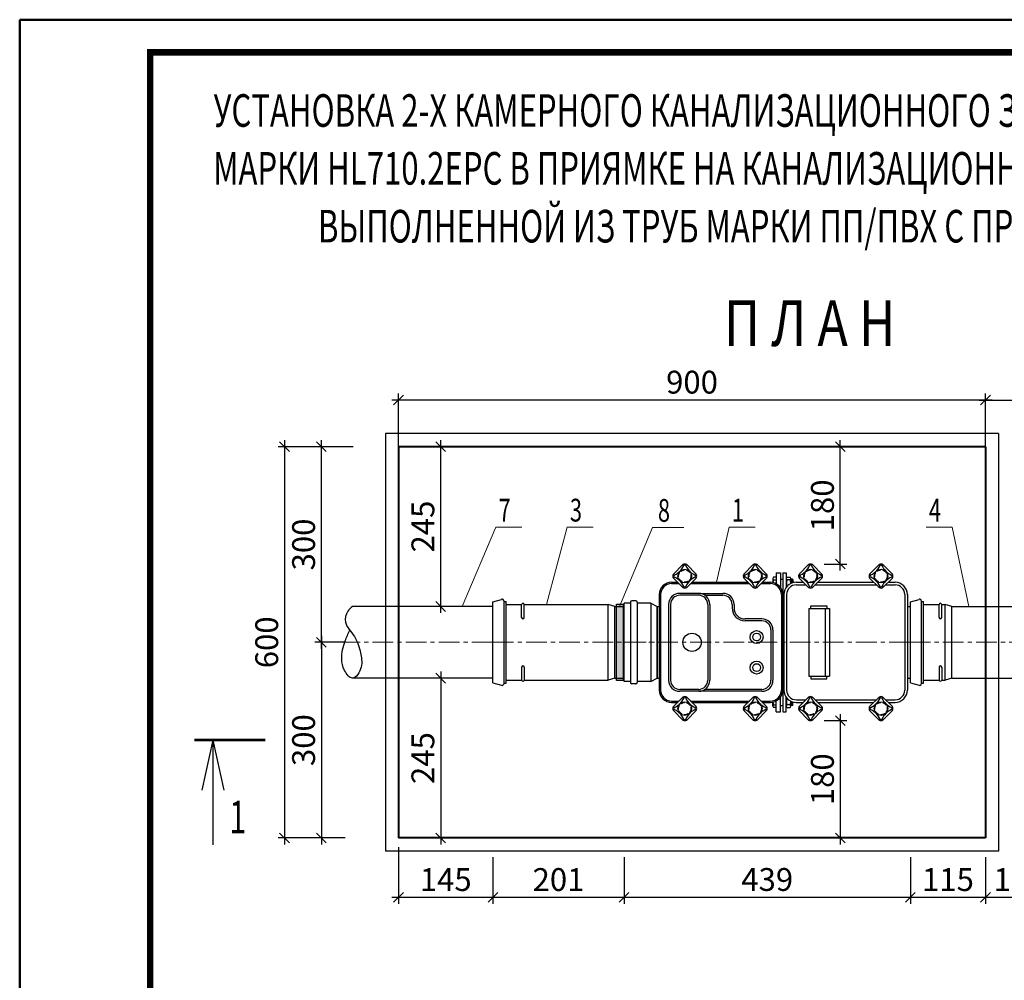
# Model space of a CAD drawing. Units: millimetres. Extents: x 116612 to 457573, y 100094 to 237346.
# Drawn here: x 250178 to 265274, y 208882 to 223612 of the extents above; entities that cross this region are included whole.
import ezdxf

# ---------------------------------------------------------------- set-up
doc = ezdxf.new("R2010")
doc.units = ezdxf.units.MM
doc.linetypes.add('CENTER', pattern=[50.8, 31.75, -6.35, 6.35, -6.35])
doc.linetypes.add('DASHED', pattern=[19.05, 12.7, -6.35])
for name, color, linetype, lineweight in [('Канализация', 7, 'Continuous', 25), ('Осевая', 15, 'CENTER', 13), ('РАЗМЕР', 242, 'Continuous', 18), ('Рамка', 7, 'Continuous', 50), ('текст', 7, 'Continuous', 35)]:
    doc.layers.add(name, color=color, linetype=linetype, lineweight=lineweight)
doc.styles.add('стиль3', font='TIMES.TTF', dxfattribs={"height": 350})
doc.styles.add('стиль5', font='TIMES.TTF', dxfattribs={"height": 500})
doc.styles.add('стиль7', font='TIMES.TTF', dxfattribs={"height": 700})
doc.dimstyles.new('Водомерный', dxfattribs={"dimtxt": 350, "dimasz": 150, "dimexe": 100, "dimexo": 0, "dimgap": 50, "dimtad": 1, "dimdec": 0, "dimlfac": 0.1, "dimzin": 9, "dimtxsty": 'стиль3', "dimblk": 'OBLIQUE', "dimcen": 2.5, "dimdle": 100, "dimadec": 0, "dimazin": 0, "dimtfac": 1, "dimtdec": 0, "dimtmove": 0, "dimatfit": 3, "dimldrblk": 'OBLIQUE', "dimfxl": 0, "dimarcsym": 0})

# ---------------------------------------------------------------- blocks, each defined once
blk = doc.blocks.new('_Oblique')
at = {"color": 0, "linetype": 'ByBlock', "lineweight": -2}
blk.add_line((-0.5, -0.5), (0.5, 0.5), dxfattribs=at)
blk = doc.blocks.new('*D233')
at = {"layer": 'Defpoints', "color": 0}
for p in [(255986, 217780), (255986, 217065), (264986, 217065)]:
    blk.add_point(p, dxfattribs=at)
at = {"layer": 'РАЗМЕР', "color": 0, "lineweight": -2}
for p, q in [((255986, 217065), (255986, 217880)), ((264986, 217065), (264986, 217880)), ((265086, 217780), (255886, 217780))]:
    blk.add_line(p, q, dxfattribs=at)
at = {"layer": 'РАЗМЕР', "color": 0, "lineweight": -2, "xscale": 150, "yscale": 150, "zscale": 150, "rotation": 180}
blk.add_blockref('_Oblique', (255986, 217780), dxfattribs=at)
at = {"layer": 'РАЗМЕР', "color": 0, "lineweight": -2, "xscale": 150, "yscale": 150, "zscale": 150}
blk.add_blockref('_Oblique', (264986, 217780), dxfattribs=at)
at = {"layer": 'РАЗМЕР', "color": 0, "insert": (260486, 218009), "char_height": 350, "attachment_point": 5, "style": 'стиль3'}
blk.add_mtext('900', dxfattribs=at)
blk = doc.blocks.new('*D234')
at = {"layer": 'Defpoints', "color": 0}
for p in [(255293, 217065), (254239, 211065), (255167, 211065)]:
    blk.add_point(p, dxfattribs=at)
at = {"layer": 'РАЗМЕР', "color": 0, "lineweight": -2}
for p, q in [((254239, 217165), (254239, 210965)), ((255293, 217065), (254139, 217065)), ((255167, 211065), (254139, 211065))]:
    blk.add_line(p, q, dxfattribs=at)
at = {"layer": 'РАЗМЕР', "color": 0, "lineweight": -2, "xscale": 150, "yscale": 150, "zscale": 150}
for p, rotation in [((254239, 217065), 90), ((254239, 211065), 270)]:
    blk.add_blockref('_Oblique', p, dxfattribs=dict(at, rotation=rotation))
at = {"layer": 'РАЗМЕР', "color": 0, "insert": (254011, 214065), "char_height": 350, "attachment_point": 5, "rotation": 90, "style": 'стиль3'}
blk.add_mtext('600', dxfattribs=at)
blk = doc.blocks.new('*D204')
at = {"layer": 'Defpoints', "color": 0}
for p in [(269986, 217780), (269986, 217724), (264986, 217065)]:
    blk.add_point(p, dxfattribs=at)
at = {"layer": 'РАЗМЕР', "color": 0, "lineweight": -2}
for p, q in [((264986, 217065), (264986, 217880)), ((269986, 217724), (269986, 217880)), ((264886, 217780), (270086, 217780))]:
    blk.add_line(p, q, dxfattribs=at)
at = {"layer": 'РАЗМЕР', "color": 0, "lineweight": -2, "xscale": 150, "yscale": 150, "zscale": 150, "rotation": 180}
blk.add_blockref('_Oblique', (264986, 217780), dxfattribs=at)
at = {"layer": 'РАЗМЕР', "color": 0, "lineweight": -2, "xscale": 150, "yscale": 150, "zscale": 150}
blk.add_blockref('_Oblique', (269986, 217780), dxfattribs=at)
at = {"layer": 'РАЗМЕР', "color": 0, "insert": (267486, 218008), "char_height": 350, "attachment_point": 5, "style": 'стиль3'}
blk.add_mtext('500', dxfattribs=at)
blk = doc.blocks.new('*D205')
at = {"layer": 'Defpoints', "color": 0}
for p in [(254804, 217065), (255134, 217065), (255167, 214065)]:
    blk.add_point(p, dxfattribs=at)
at = {"layer": 'РАЗМЕР', "color": 0, "lineweight": -2}
for p, q in [((254804, 213965), (254804, 217165)), ((255134, 217065), (254704, 217065)), ((255167, 214065), (254704, 214065))]:
    blk.add_line(p, q, dxfattribs=at)
at = {"layer": 'РАЗМЕР', "color": 0, "lineweight": -2, "xscale": 150, "yscale": 150, "zscale": 150}
for p, rotation in [((254804, 217065), 90), ((254804, 214065), 270)]:
    blk.add_blockref('_Oblique', p, dxfattribs=dict(at, rotation=rotation))
at = {"layer": 'РАЗМЕР', "color": 0, "insert": (254576, 215565), "char_height": 350, "attachment_point": 5, "rotation": 90, "style": 'стиль3'}
blk.add_mtext('300', dxfattribs=at)
blk = doc.blocks.new('*D206')
at = {"layer": 'Defpoints', "color": 0}
for p in [(255167, 214065), (254804, 211065), (255167, 211065)]:
    blk.add_point(p, dxfattribs=at)
at = {"layer": 'РАЗМЕР', "color": 0, "lineweight": -2}
for p, q in [((255167, 214065), (254704, 214065)), ((254804, 214165), (254804, 210965)), ((255167, 211065), (254704, 211065))]:
    blk.add_line(p, q, dxfattribs=at)
at = {"layer": 'РАЗМЕР', "color": 0, "lineweight": -2, "xscale": 150, "yscale": 150, "zscale": 150}
for p, rotation in [((254804, 214065), 90), ((254804, 211065), 270)]:
    blk.add_blockref('_Oblique', p, dxfattribs=dict(at, rotation=rotation))
at = {"layer": 'РАЗМЕР', "color": 0, "insert": (254576, 212565), "char_height": 350, "attachment_point": 5, "rotation": 90, "style": 'стиль3'}
blk.add_mtext('300', dxfattribs=at)
blk = doc.blocks.new('*D208')
at = {"layer": 'Defpoints', "color": 0}
for p in [(264986, 210773), (266031, 210726), (264986, 210154)]:
    blk.add_point(p, dxfattribs=at)
at = {"layer": 'РАЗМЕР', "color": 0, "lineweight": -2}
for p, q in [((264986, 210773), (264986, 210054)), ((266031, 210726), (266031, 210054)), ((266131, 210154), (264886, 210154))]:
    blk.add_line(p, q, dxfattribs=at)
at = {"layer": 'РАЗМЕР', "color": 0, "lineweight": -2, "xscale": 150, "yscale": 150, "zscale": 150, "rotation": 180}
blk.add_blockref('_Oblique', (264986, 210154), dxfattribs=at)
at = {"layer": 'РАЗМЕР', "color": 0, "lineweight": -2, "xscale": 150, "yscale": 150, "zscale": 150}
blk.add_blockref('_Oblique', (266031, 210154), dxfattribs=at)
at = {"layer": 'РАЗМЕР', "color": 0, "insert": (265508, 210382), "char_height": 350, "attachment_point": 5, "style": 'стиль3'}
blk.add_mtext('105', dxfattribs=at)
blk = doc.blocks.new('*D209')
at = {"layer": 'Defpoints', "color": 0}
for p in [(256721, 213515), (256633, 211065), (256721, 211065)]:
    blk.add_point(p, dxfattribs=at)
at = {"layer": 'РАЗМЕР', "color": 0, "lineweight": -2}
for p, q in [((256633, 213615), (256633, 210965)), ((256721, 213515), (256533, 213515)), ((256721, 211065), (256533, 211065))]:
    blk.add_line(p, q, dxfattribs=at)
at = {"layer": 'РАЗМЕР', "color": 0, "lineweight": -2, "xscale": 150, "yscale": 150, "zscale": 150}
for p, rotation in [((256633, 213515), 90), ((256633, 211065), 270)]:
    blk.add_blockref('_Oblique', p, dxfattribs=dict(at, rotation=rotation))
at = {"layer": 'РАЗМЕР', "color": 0, "insert": (256405, 212290), "char_height": 350, "attachment_point": 5, "rotation": 90, "style": 'стиль3'}
blk.add_mtext('245', dxfattribs=at)
blk = doc.blocks.new('*D210')
at = {"layer": 'Defpoints', "color": 0}
for p in [(256633, 217065), (256839, 217065), (256839, 214615)]:
    blk.add_point(p, dxfattribs=at)
at = {"layer": 'РАЗМЕР', "color": 0, "lineweight": -2}
for p, q in [((256633, 214515), (256633, 217165)), ((256839, 217065), (256533, 217065)), ((256839, 214615), (256533, 214615))]:
    blk.add_line(p, q, dxfattribs=at)
at = {"layer": 'РАЗМЕР', "color": 0, "lineweight": -2, "xscale": 150, "yscale": 150, "zscale": 150}
for p, rotation in [((256633, 217065), 90), ((256633, 214615), 270)]:
    blk.add_blockref('_Oblique', p, dxfattribs=dict(at, rotation=rotation))
at = {"layer": 'РАЗМЕР', "color": 0, "insert": (256405, 215840), "char_height": 350, "attachment_point": 5, "rotation": 90, "style": 'стиль3'}
blk.add_mtext('245', dxfattribs=at)
blk = doc.blocks.new('*D211')
at = {"layer": 'Defpoints', "color": 0}
for p in [(262514, 212865), (262514, 211065), (262759, 211065)]:
    blk.add_point(p, dxfattribs=at)
at = {"layer": 'РАЗМЕР', "color": 0, "lineweight": -2}
for p, q in [((262514, 212865), (262859, 212865)), ((262759, 212965), (262759, 210965)), ((262514, 211065), (262859, 211065))]:
    blk.add_line(p, q, dxfattribs=at)
at = {"layer": 'РАЗМЕР', "color": 0, "lineweight": -2, "xscale": 150, "yscale": 150, "zscale": 150}
for p, rotation in [((262759, 212865), 90), ((262759, 211065), 270)]:
    blk.add_blockref('_Oblique', p, dxfattribs=dict(at, rotation=rotation))
at = {"layer": 'РАЗМЕР', "color": 0, "insert": (262531, 211965), "char_height": 350, "attachment_point": 5, "rotation": 90, "style": 'стиль3'}
blk.add_mtext('180', dxfattribs=at)
blk = doc.blocks.new('*D212')
at = {"layer": 'Defpoints', "color": 0}
for p in [(262514, 217065), (262759, 217065), (262514, 215265)]:
    blk.add_point(p, dxfattribs=at)
at = {"layer": 'РАЗМЕР', "color": 0, "lineweight": -2}
for p, q in [((262759, 215165), (262759, 217165)), ((262514, 217065), (262859, 217065)), ((262514, 215265), (262859, 215265))]:
    blk.add_line(p, q, dxfattribs=at)
at = {"layer": 'РАЗМЕР', "color": 0, "lineweight": -2, "xscale": 150, "yscale": 150, "zscale": 150}
for p, rotation in [((262759, 217065), 90), ((262759, 215265), 270)]:
    blk.add_blockref('_Oblique', p, dxfattribs=dict(at, rotation=rotation))
at = {"layer": 'РАЗМЕР', "color": 0, "insert": (262531, 216165), "char_height": 350, "attachment_point": 5, "rotation": 90, "style": 'стиль3'}
blk.add_mtext('180', dxfattribs=at)
blk = doc.blocks.new('*D215')
at = {"layer": 'Defpoints', "color": 0, "ltscale": 100}
for p in [(263834, 210773), (264986, 210773), (263834, 210154)]:
    blk.add_point(p, dxfattribs=at)
at = {"layer": 'РАЗМЕР', "color": 0, "lineweight": -2, "ltscale": 100}
for p, q in [((263834, 210773), (263834, 210054)), ((264986, 210773), (264986, 210054)), ((265086, 210154), (263734, 210154))]:
    blk.add_line(p, q, dxfattribs=at)
at = {"layer": 'РАЗМЕР', "color": 0, "lineweight": -2, "ltscale": 100, "xscale": 150, "yscale": 150, "zscale": 150, "rotation": 180}
blk.add_blockref('_Oblique', (263834, 210154), dxfattribs=at)
at = {"layer": 'РАЗМЕР', "color": 0, "lineweight": -2, "ltscale": 100, "xscale": 150, "yscale": 150, "zscale": 150}
blk.add_blockref('_Oblique', (264986, 210154), dxfattribs=at)
at = {"layer": 'РАЗМЕР', "color": 0, "ltscale": 100, "insert": (264410, 210382), "char_height": 350, "attachment_point": 5, "style": 'стиль3'}
blk.add_mtext('115', dxfattribs=at)
blk = doc.blocks.new('*D216')
at = {"layer": 'Defpoints', "color": 0, "ltscale": 100}
for p in [(259444, 210773), (263834, 210773), (259444, 210154)]:
    blk.add_point(p, dxfattribs=at)
at = {"layer": 'РАЗМЕР', "color": 0, "lineweight": -2, "ltscale": 100}
for p, q in [((259444, 210773), (259444, 210054)), ((263834, 210773), (263834, 210054)), ((263934, 210154), (259344, 210154))]:
    blk.add_line(p, q, dxfattribs=at)
at = {"layer": 'РАЗМЕР', "color": 0, "lineweight": -2, "ltscale": 100, "xscale": 150, "yscale": 150, "zscale": 150, "rotation": 180}
blk.add_blockref('_Oblique', (259444, 210154), dxfattribs=at)
at = {"layer": 'РАЗМЕР', "color": 0, "lineweight": -2, "ltscale": 100, "xscale": 150, "yscale": 150, "zscale": 150}
blk.add_blockref('_Oblique', (263834, 210154), dxfattribs=at)
at = {"layer": 'РАЗМЕР', "color": 0, "ltscale": 100, "insert": (261639, 210383), "char_height": 350, "attachment_point": 5, "style": 'стиль3'}
blk.add_mtext('439', dxfattribs=at)
blk = doc.blocks.new('*D217')
at = {"layer": 'Defpoints', "color": 0, "ltscale": 100}
for p in [(257434, 210773), (259444, 210773), (257434, 210154)]:
    blk.add_point(p, dxfattribs=at)
at = {"layer": 'РАЗМЕР', "color": 0, "lineweight": -2, "ltscale": 100}
for p, q in [((257434, 210773), (257434, 210054)), ((259444, 210773), (259444, 210054)), ((259544, 210154), (257334, 210154))]:
    blk.add_line(p, q, dxfattribs=at)
at = {"layer": 'РАЗМЕР', "color": 0, "lineweight": -2, "ltscale": 100, "xscale": 150, "yscale": 150, "zscale": 150, "rotation": 180}
blk.add_blockref('_Oblique', (257434, 210154), dxfattribs=at)
at = {"layer": 'РАЗМЕР', "color": 0, "lineweight": -2, "ltscale": 100, "xscale": 150, "yscale": 150, "zscale": 150}
blk.add_blockref('_Oblique', (259444, 210154), dxfattribs=at)
at = {"layer": 'РАЗМЕР', "color": 0, "ltscale": 100, "insert": (258439, 210382), "char_height": 350, "attachment_point": 5, "style": 'стиль3'}
blk.add_mtext('201', dxfattribs=at)
blk = doc.blocks.new('*D218')
at = {"layer": 'Defpoints', "color": 0, "ltscale": 100}
for p in [(255986, 210923), (257434, 210773), (255986, 210154)]:
    blk.add_point(p, dxfattribs=at)
at = {"layer": 'РАЗМЕР', "color": 0, "lineweight": -2, "ltscale": 100}
for p, q in [((255986, 210923), (255986, 210054)), ((257434, 210773), (257434, 210054)), ((257534, 210154), (255886, 210154))]:
    blk.add_line(p, q, dxfattribs=at)
at = {"layer": 'РАЗМЕР', "color": 0, "lineweight": -2, "ltscale": 100, "xscale": 150, "yscale": 150, "zscale": 150, "rotation": 180}
blk.add_blockref('_Oblique', (255986, 210154), dxfattribs=at)
at = {"layer": 'РАЗМЕР', "color": 0, "lineweight": -2, "ltscale": 100, "xscale": 150, "yscale": 150, "zscale": 150}
blk.add_blockref('_Oblique', (257434, 210154), dxfattribs=at)
at = {"layer": 'РАЗМЕР', "color": 0, "ltscale": 100, "insert": (256710, 210382), "char_height": 350, "attachment_point": 5, "style": 'стиль3'}
blk.add_mtext('145', dxfattribs=at)

msp = doc.modelspace()

# ---------------------------------------------------------------- hatches: boundary and pattern name
at = {"layer": 'РАЗМЕР', "ltscale": 100}
h = msp.add_hatch(color=256, dxfattribs=at)
h.paths.add_polyline_path([(259429.5, 214648.9), (259329.5, 214648.9), (259329.5, 214614.8), (259429.5, 214614.8)])
h.paths.add_polyline_path([(259429.5, 214614.8), (259329.5, 214614.8), (259329.5, 214064.8), (259429.5, 214064.8)])
h.paths.add_polyline_path([(259429.5, 214064.8), (259329.5, 214064.8), (259329.5, 213514.8), (259429.5, 213514.8)])
h.paths.add_polyline_path([(259429.5, 213514.8), (259329.5, 213514.8), (259329.5, 213480.7), (259429.5, 213480.7)])

# ---------------------------------------------------------------- linework, layer by layer
at = {"layer": 'Канализация', "ltscale": 100}
for p, q in [((265185.6, 217264.8), (255785.6, 217264.8)), ((255785.6, 217264.8), (255785.6, 210864.8)), ((265185.6, 217264.8), (265185.6, 210864.8)), ((260345.3, 215256.2), (260200.1, 215111)), ((260405.1, 215256.2), (260550.3, 215111)), ((261425.3, 215256.2), (261280.1, 215111)), ((261485.1, 215256.2), (261630.3, 215111)), ((261775.9, 215132.8), (261775.9, 214964.4)), ((261775.9, 215132.8), (261840.9, 215132.8)), ((261840.9, 215132.8), (261840.9, 214908.4)), ((261880.9, 215132.8), (261880.9, 212996.8)), ((261880.9, 215132.8), (261932, 215132.8)), ((261932, 215132.8), (261932, 214919.3)), ((262273.5, 215256.2), (262128.4, 215111)), ((262333.4, 215256.2), (262478.5, 215111)), ((263353.5, 215256.2), (263208.4, 215111)), ((263413.4, 215256.2), (263558.5, 215111)), ((260172.6, 214986.1), (260265.2, 214986.1)), ((260172.6, 214966.1), (260285.2, 214966.1)), ((260345.3, 214906), (260200.1, 215051.2)), ((260405.1, 214906), (260550.3, 215051.2)), ((260465.2, 214966.1), (261365.2, 214966.1)), ((260485.2, 214986.1), (261345.2, 214986.1)), ((261425.3, 214906), (261280.1, 215051.2)), ((261485.1, 214906), (261630.3, 215051.2)), ((261545.2, 214966.1), (261687.6, 214966.1)), ((261565.2, 214986.1), (261687.6, 214986.1)), ((261725.9, 215044.8), (261725.9, 214982.2)), ((261775.9, 215064.7), (261737, 215064.7)), ((261737, 215024.9), (261775.9, 215024.9)), ((261840.9, 215033.6), (261880.9, 215033.6)), ((261932, 215044.8), (261932, 214911.1)), ((261943.2, 215064.7), (261988.6, 215064.7)), ((261988.6, 215024.9), (261943.2, 215024.9)), ((261999.8, 215044.8), (261999.8, 214966.8)), ((262025.5, 215033.6), (261999.8, 215033.6)), ((262003.1, 214968.4), (261999.8, 215010.9)), ((262013.7, 214972.9), (262008.9, 215033.6)), ((262024.3, 214976.7), (262019.8, 215033.6)), ((262025.5, 215033.6), (262030.7, 215029.9)), ((262030.7, 215029.9), (262030.7, 214978.7)), ((262083.2, 214986.1), (262193.5, 214986.1)), ((262273.5, 214906), (262128.4, 215051.2)), ((262333.4, 214906), (262478.5, 215051.2)), ((262413.5, 214986.1), (263273.5, 214986.1)), ((263353.5, 214906), (263208.4, 215051.2)), ((263413.4, 214906), (263558.5, 215051.2)), ((263493.5, 214986.1), (263598.2, 214986.1)), ((260588.4, 214815.6), (260296.7, 214815.6)), ((260588.4, 214815.6), (260960.1, 214815.6)), ((262086.4, 214946.7), (262232.9, 214946.7)), ((262374.1, 214946.7), (263312.8, 214946.7)), ((263454.1, 214946.7), (263598.9, 214946.7)), ((259982.6, 214796.1), (259982.6, 213333.5)), ((260002.6, 214796.1), (260002.6, 213333.5)), ((260588.4, 214785.6), (260296.7, 214785.6)), ((260684.9, 214785.6), (260960.1, 214785.6)), ((261857.6, 214796.1), (261857.6, 213333.5)), ((261877.6, 214796.1), (261877.6, 213333.5)), ((261893.2, 214796.1), (261893.2, 213333.5)), ((261936.4, 214796.7), (261936.4, 213332.9)), ((263748.9, 214796.7), (263748.9, 213332.9)), ((263788.2, 214796.1), (263788.2, 213333.5)), ((257434.1, 214614.8), (255280.8, 214614.8)), ((260126.7, 214645.6), (260126.7, 213484)), ((260156.7, 214645.6), (260156.7, 213484)), ((260728.4, 214645.6), (260728.4, 213484)), ((260758.4, 214645.6), (260758.4, 213484)), ((261100.1, 214645.6), (261100.1, 214594.1)), ((261130.1, 214645.6), (261130.1, 214594.1)), ((262278.4, 214581.9), (262278.4, 213547.7)), ((262278.4, 214581.9), (262593.4, 214581.9)), ((262310.2, 214581.9), (262310.2, 214625)), ((262310.2, 214625), (262553.6, 214625)), ((262528.4, 214581.9), (262528.4, 213547.7)), ((262553.6, 214625), (262553.6, 214581.9)), ((262593.4, 214581.9), (262593.4, 213547.7)), ((264469.6, 214614.8), (266031.2, 214614.8)), ((261556.7, 214424.1), (261300.1, 214424.1)), ((261556.7, 214394.1), (261300.1, 214394.1)), ((261696.7, 214254.1), (261696.7, 213484)), ((261726.7, 214254.1), (261726.7, 213484)), ((257434.1, 213514.8), (255280.8, 213514.8)), ((262278.4, 213547.7), (262593.4, 213547.7)), ((262310.2, 213547.7), (262310.2, 213504.6)), ((262310.2, 213504.6), (262553.6, 213504.6)), ((262553.6, 213504.6), (262553.6, 213547.7)), ((264469.6, 213514.8), (266031.2, 213514.8)), ((260588.4, 213344), (260296.7, 213344)), ((261556.7, 213314), (260296.7, 213314)), ((261556.7, 213344), (260684.9, 213344)), ((260172.6, 213163.5), (260285.2, 213163.5)), ((260345.3, 213223.6), (260200.1, 213078.4)), ((260405.1, 213223.6), (260550.3, 213078.4)), ((260465.2, 213163.5), (261365.2, 213163.5)), ((261425.3, 213223.6), (261280.1, 213078.4)), ((261485.1, 213223.6), (261630.3, 213078.4)), ((261545.2, 213163.5), (261687.6, 213163.5)), ((261775.9, 212996.8), (261775.9, 213165.2)), ((261840.9, 212996.8), (261840.9, 213221.2)), ((261932, 213084.8), (261932, 213218.5)), ((261932, 212996.8), (261932, 213210.3)), ((261999.8, 213084.8), (261999.8, 213162.8)), ((262003.1, 213161.2), (261999.8, 213118.7)), ((262013.7, 213156.7), (262008.9, 213096)), ((262024.3, 213152.9), (262019.8, 213096)), ((262086.4, 213182.9), (262232.9, 213182.9)), ((262273.5, 213223.6), (262128.4, 213078.4)), ((262333.4, 213223.6), (262478.5, 213078.4)), ((262374.1, 213182.9), (263312.8, 213182.9)), ((263353.5, 213223.6), (263208.4, 213078.4)), ((263413.4, 213223.6), (263558.5, 213078.4)), ((263454.1, 213182.9), (263598.9, 213182.9)), ((260172.6, 213143.5), (260265.2, 213143.5)), ((260345.3, 212873.4), (260200.1, 213018.6)), ((260405.1, 212873.4), (260550.3, 213018.6)), ((260485.2, 213143.5), (261345.2, 213143.5)), ((261425.3, 212873.4), (261280.1, 213018.6)), ((261485.1, 212873.4), (261630.3, 213018.6)), ((261565.2, 213143.5), (261687.6, 213143.5)), ((261725.9, 213084.8), (261725.9, 213147.4)), ((261737, 213104.7), (261775.9, 213104.7)), ((261775.9, 213064.9), (261737, 213064.9)), ((261840.9, 213096), (261880.9, 213096)), ((261988.6, 213104.7), (261943.2, 213104.7)), ((261943.2, 213064.9), (261988.6, 213064.9)), ((262025.5, 213096), (261999.8, 213096)), ((262025.5, 213096), (262030.7, 213099.7)), ((262030.7, 213099.7), (262030.7, 213150.9)), ((262083.2, 213143.5), (262193.5, 213143.5)), ((262273.5, 212873.4), (262128.4, 213018.6)), ((262333.4, 212873.4), (262478.5, 213018.6)), ((262413.5, 213143.5), (263273.5, 213143.5)), ((263353.5, 212873.4), (263208.4, 213018.6)), ((263413.4, 212873.4), (263558.5, 213018.6)), ((263493.5, 213143.5), (263598.2, 213143.5)), ((261775.9, 212996.8), (261840.9, 212996.8)), ((261880.9, 212996.8), (261932, 212996.8)), ((253140.7, 212565.3), (252972.6, 211795.7)), ((253140.7, 212565.3), (253140.7, 210961.9)), ((253140.7, 212565.3), (253308.8, 211795.7)), ((265185.6, 210864.8), (255785.6, 210864.8))]:
    msp.add_line(p, q, dxfattribs=at)
at = {"layer": 'Канализация', "lineweight": 40, "ltscale": 100}
for p, q in [((255985.6, 217064.8), (255985.6, 211064.8)), ((264985.6, 217064.8), (255985.6, 217064.8)), ((264985.6, 217064.8), (264985.6, 211064.8)), ((264985.6, 211064.8), (255985.6, 211064.8))]:
    msp.add_line(p, q, dxfattribs=at)
at = {"layer": 'Канализация'}
for p, q in [((257434.1, 214687.8), (257566.1, 214724.1)), ((257434.1, 213441.8), (257434.1, 214687.8)), ((257604.1, 213434.4), (257604.1, 214695.2)), ((257604.1, 214692.8), (257634.1, 214692.8)), ((257634.1, 213436.8), (257634.1, 214692.8)), ((259444.1, 213464.8), (259444.1, 214664.8)), ((259544.1, 214664.8), (259444.1, 214664.8)), ((259544.1, 214682.1), (259544.1, 213447.5)), ((259624.1, 214702.1), (259564.1, 214702.1)), ((259644.1, 214682.1), (259644.1, 213447.5)), ((259854.1, 214664.8), (259644.1, 214664.8)), ((259854.1, 214664.8), (259854.1, 213464.8)), ((259854.1, 214664.8), (259954.1, 214614.8)), ((263834.1, 214687.8), (263966.1, 214724.1)), ((263834.1, 213441.8), (263834.1, 214687.8)), ((264004.1, 213434.4), (264004.1, 214695.2)), ((264004.1, 214692.8), (264034.1, 214692.8)), ((264034.1, 213436.8), (264034.1, 214692.8)), ((257634.1, 214642.8), (257874.1, 214642.8)), ((257874.1, 214444.4), (257874.1, 214642.8)), ((257914.1, 214642.8), (259199.6, 214642.8)), ((257914.1, 214444.4), (257914.1, 214642.8)), ((259304.1, 214614.8), (259199.6, 214642.8)), ((259199.6, 213486.8), (259199.6, 214642.8)), ((259304.1, 214614.8), (259444.1, 214614.8)), ((259304.1, 213514.8), (259304.1, 214614.8)), ((259954.1, 214614.8), (259982.6, 214614.8)), ((259954.1, 213514.8), (259954.1, 214614.8)), ((259954.1, 214614.8), (259954.1, 213514.8)), ((263788.2, 214614.8), (263834.1, 214614.8)), ((264034.1, 214642.8), (264274.1, 214642.8)), ((264274.1, 214444.4), (264274.1, 214642.8)), ((264314.1, 214642.8), (264365.1, 214642.8)), ((264314.1, 214444.4), (264314.1, 214642.8)), ((264469.6, 214614.8), (264365.1, 214642.8)), ((264365.1, 213486.8), (264365.1, 214642.8)), ((264469.6, 213514.8), (264469.6, 214614.8)), ((257874.1, 213685.2), (257874.1, 213486.8)), ((257914.1, 213685.2), (257914.1, 213486.8)), ((264274.1, 213685.2), (264274.1, 213486.8)), ((264314.1, 213685.2), (264314.1, 213486.8)), ((257634.1, 213486.8), (257874.1, 213486.8)), ((257914.1, 213486.8), (259199.6, 213486.8)), ((259304.1, 213514.8), (259199.6, 213486.8)), ((259304.1, 213514.8), (259444.1, 213514.8)), ((259544.1, 213464.8), (259444.1, 213464.8)), ((259854.1, 213464.8), (259644.1, 213464.8)), ((259854.1, 213464.8), (259954.1, 213514.8)), ((259954.1, 213514.8), (259982.6, 213514.8)), ((263788.2, 213514.8), (263834.1, 213514.8)), ((264034.1, 213486.8), (264274.1, 213486.8)), ((264314.1, 213486.8), (264365.1, 213486.8)), ((264469.6, 213514.8), (264365.1, 213486.8)), ((257434.1, 213441.8), (257566.1, 213405.5)), ((257604.1, 213436.8), (257634.1, 213436.8)), ((259624.1, 213427.5), (259564.1, 213427.5)), ((263834.1, 213441.8), (263966.1, 213405.5)), ((264004.1, 213436.8), (264034.1, 213436.8))]:
    msp.add_line(p, q, dxfattribs=at)
at = {"layer": 'Канализация', "lineweight": 53, "ltscale": 100}
msp.add_line((253939.5, 212565.3), (252856.6, 212565.3), dxfattribs=at)
at = {"layer": 'Канализация', "ltscale": 100}
msp.add_lwpolyline([(259329.5, 214648.9), (259429.5, 214648.9), (259429.5, 213480.7), (259329.5, 213480.7)], close=True, dxfattribs=at)
for centre, radius in [((260375.2, 215081.1), 104.7), ((261455.2, 215081.1), 104.7), ((262303.5, 215081.1), 104.7), ((263383.5, 215081.1), 104.7), ((261476.7, 214146), 100), ((260486.7, 214064.8), 140.1), ((261476.7, 214146), 60), ((261476.7, 213677.6), 100), ((261476.7, 213677.6), 60), ((260375.2, 213048.5), 104.7), ((261455.2, 213048.5), 104.7), ((262303.5, 213048.5), 104.7), ((263383.5, 213048.5), 104.7)]:
    msp.add_circle(centre, radius, dxfattribs=at)
at = {"layer": 'Канализация', "linetype": 'DASHED', "ltscale": 5}
for centre in [(260375.2, 215081.1), (261455.2, 215081.1), (262303.5, 215081.1), (263383.5, 215081.1), (260375.2, 213048.5), (261455.2, 213048.5), (262303.5, 213048.5), (263383.5, 213048.5)]:
    msp.add_circle(centre, 95, dxfattribs=at)
at = {"layer": 'Канализация', "ltscale": 100}
for centre, radius, start, end in [((260102.6, 215353.7), 280.8, 288.52946, 336.59466), ((260375.2, 215208.6), 56.2, 57.85634, 122.14366), ((260349.1, 215245.2), 11.7, 344.95267, 109.08976), ((260375.2, 215227.2), 21.1, 45.1492, 134.79551), ((260401.3, 215245.2), 11.7, 70.91024, 195.04733), ((260647.8, 215353.7), 280.8, 203.40853, 246.59466), ((261182.6, 215353.7), 280.8, 288.52946, 336.59466), ((261455.2, 215208.6), 56.2, 57.85634, 122.14366), ((261429.1, 215245.2), 11.7, 344.95267, 109.08976), ((261455.2, 215227.2), 21.1, 45.1492, 134.79551), ((261481.3, 215245.2), 11.7, 70.91024, 195.04733), ((261727.8, 215353.7), 280.8, 203.40853, 246.59466), ((262030.9, 215353.7), 280.8, 288.52946, 336.59466), ((262303.5, 215208.6), 56.2, 57.85634, 122.14366), ((262277.4, 215245.2), 11.7, 344.95267, 109.08976), ((262303.5, 215227.2), 21.1, 45.1492, 134.79551), ((262329.6, 215245.2), 11.7, 70.91024, 195.04733), ((262576.1, 215353.7), 280.8, 203.40853, 246.59466), ((263110.9, 215353.7), 280.8, 288.52946, 336.59466), ((263383.5, 215208.6), 56.2, 57.85634, 122.14366), ((263357.3, 215245.2), 11.7, 344.95267, 109.08976), ((263383.4, 215227.2), 21.1, 45.1492, 134.79551), ((263409.6, 215245.2), 11.7, 70.91024, 195.04733), ((263656, 215353.7), 280.8, 203.40853, 246.59466), ((260172.6, 214796.1), 190, 90, 180), ((260172.6, 214796.1), 170, 90, 180), ((260247.7, 215081.1), 56.2, 147.85634, 212.14366), ((260102.6, 214808.5), 280.8, 23.40534, 71.47054), ((260211.1, 215107.2), 11.7, 160.91024, 285.04733), ((260211.1, 215055), 11.7, 74.95267, 199.08976), ((260229.1, 215081.1), 21.1, 135.20449, 224.8508), ((260647.8, 214808.5), 280.8, 113.40853, 156.59147), ((260539.3, 215107.2), 11.7, 254.95267, 19.08976), ((260521.3, 215081.1), 21.1, 315.1492, 44.79551), ((260539.3, 215055), 11.7, 340.91024, 105.04733), ((260502.6, 215081.1), 56.2, 327.85634, 32.14366), ((261327.7, 215081.1), 56.2, 147.85634, 212.14366), ((261182.6, 214808.5), 280.8, 23.40534, 71.47054), ((261291.1, 215107.2), 11.7, 160.91024, 285.04733), ((261291.1, 215055), 11.7, 74.95267, 199.08976), ((261309.1, 215081.1), 21.1, 135.20449, 224.8508), ((261727.8, 214808.5), 280.8, 113.40853, 156.59147), ((261619.2, 215107.2), 11.7, 254.95267, 19.08976), ((261601.3, 215081.1), 21.1, 315.1492, 44.79551), ((261619.2, 215055), 11.7, 340.91024, 105.04733), ((261582.6, 215081.1), 56.2, 327.85634, 32.14366), ((261687.6, 214796.1), 190, 0, 90), ((261687.6, 214796.1), 170, 0, 90), ((261749.2, 215044.8), 23.3, 121.38637, 238.61363), ((261891.5, 214965.1), 165.6, 158.8399, 174.14035), ((262083.2, 214796.1), 190, 90, 180), ((261955.3, 215044.8), 23.3, 121.38637, 238.61363), ((262097.6, 214965.1), 165.6, 158.8399, 196.09609), ((261976.5, 215044.8), 23.3, 301.38637, 58.61363), ((261834.2, 214965.1), 165.6, 0.57227, 21.1601), ((262176, 215081.1), 56.2, 147.85634, 212.14366), ((262030.9, 214808.5), 280.8, 23.40534, 71.47054), ((262139.4, 215107.2), 11.7, 160.91024, 285.04733), ((262139.4, 215055), 11.7, 74.95267, 199.08976), ((262157.4, 215081.1), 21.1, 135.20449, 224.8508), ((262576.1, 214808.5), 280.8, 113.40853, 156.59147), ((262467.5, 215107.2), 11.7, 254.95267, 19.08976), ((262449.5, 215081.1), 21.1, 315.1492, 44.79551), ((262467.5, 215055), 11.7, 340.91024, 105.04733), ((262430.9, 215081.1), 56.2, 327.85634, 32.14366), ((263256, 215081.1), 56.2, 147.85634, 212.14366), ((263110.9, 214808.5), 280.8, 23.40534, 71.47054), ((263219.4, 215107.2), 11.7, 160.91024, 285.04733), ((263219.4, 215055), 11.7, 74.95267, 199.08976), ((263237.4, 215081.1), 21.1, 135.20449, 224.8508), ((263656, 214808.5), 280.8, 113.40853, 156.59147), ((263547.5, 215107.2), 11.7, 254.95267, 19.08976), ((263529.5, 215081.1), 21.1, 315.1492, 44.79551), ((263547.5, 215055), 11.7, 340.91024, 105.04733), ((263510.9, 215081.1), 56.2, 327.85634, 32.14366), ((263598.2, 214796.1), 190, 0, 90), ((260296.7, 214645.6), 170, 90, 180), ((260349.1, 214917), 11.7, 250.91024, 15.04733), ((260375.2, 214953.7), 56.2, 237.85634, 302.14366), ((260375.2, 214935), 21.1, 225.20449, 314.8508), ((260401.3, 214917), 11.7, 164.95267, 289.08976), ((260588.4, 214645.6), 170, 0, 90), ((260960.1, 214645.6), 170, 0, 90), ((261429.1, 214917), 11.7, 250.91024, 15.04733), ((261455.2, 214953.7), 56.2, 237.85634, 302.14366), ((261455.2, 214935), 21.1, 225.20449, 314.8508), ((261481.3, 214917), 11.7, 164.95267, 289.08976), ((262086.4, 214796.7), 150, 90, 180), ((262277.4, 214917), 11.7, 250.91024, 15.04733), ((262303.5, 214953.7), 56.2, 237.85634, 302.14366), ((262303.5, 214935), 21.1, 225.20449, 314.8508), ((262329.6, 214917), 11.7, 164.95267, 289.08976), ((263357.3, 214917), 11.7, 250.91024, 15.04733), ((263383.5, 214953.7), 56.2, 237.85634, 302.14366), ((263383.4, 214935), 21.1, 225.20449, 314.8508), ((263409.6, 214917), 11.7, 164.95267, 289.08976), ((263598.9, 214796.7), 150, 0, 90), ((260296.7, 214645.6), 140, 90, 180), ((260588.4, 214645.6), 140, 0, 90), ((260960.1, 214645.6), 140, 0, 90), ((261300.1, 214594.1), 200, 180, 270), ((261300.1, 214594.1), 170, 180, 270), ((261556.7, 214254.1), 170, 0, 90), ((261556.7, 214254.1), 140, 0, 90), ((260296.7, 213484), 170, 180, 270), ((260296.7, 213484), 140, 180, 270), ((260588.4, 213484), 170, 270, 0), ((260588.4, 213484), 140, 270, 0), ((261556.7, 213484), 170, 270, 0), ((261556.7, 213484), 140, 270, 0), ((260172.6, 213333.5), 190, 180, 270), ((260172.6, 213333.5), 170, 180, 270), ((261687.6, 213333.5), 190, 270, 0), ((261687.6, 213333.5), 170, 270, 0), ((262083.2, 213333.5), 190, 180, 270), ((262086.4, 213332.9), 150, 180, 270), ((263598.2, 213333.5), 190, 270, 0), ((263598.9, 213332.9), 150, 270, 0), ((260102.6, 213321.1), 280.8, 288.52946, 336.59466), ((260375.2, 213175.9), 56.2, 57.85634, 122.14366), ((260349.1, 213212.6), 11.7, 344.95267, 109.08976), ((260375.2, 213194.6), 21.1, 45.1492, 134.79551), ((260401.3, 213212.6), 11.7, 70.91024, 195.04733), ((260647.8, 213321.1), 280.8, 203.40853, 246.59147), ((261182.6, 213321.1), 280.8, 288.52946, 336.59466), ((261455.2, 213175.9), 56.2, 57.85634, 122.14366), ((261429.1, 213212.6), 11.7, 344.95267, 109.08976), ((261455.2, 213194.6), 21.1, 45.1492, 134.79551), ((261481.3, 213212.6), 11.7, 70.91024, 195.04733), ((261727.8, 213321.1), 280.8, 203.40853, 246.59147), ((262097.6, 213164.5), 165.6, 163.90391, 201.1601), ((261834.2, 213164.5), 165.6, 338.8399, 359.42773), ((262030.9, 213321.1), 280.8, 288.52946, 336.59466), ((262303.5, 213175.9), 56.2, 57.85634, 122.14366), ((262277.4, 213212.6), 11.7, 344.95267, 109.08976), ((262303.5, 213194.6), 21.1, 45.1492, 134.79551), ((262329.6, 213212.6), 11.7, 70.91024, 195.04733), ((262576.1, 213321.1), 280.8, 203.40853, 246.59147), ((263110.9, 213321.1), 280.8, 288.52946, 336.59466), ((263383.5, 213175.9), 56.2, 57.85634, 122.14366), ((263357.3, 213212.6), 11.7, 344.95267, 109.08976), ((263383.4, 213194.6), 21.1, 45.1492, 134.79551), ((263409.6, 213212.6), 11.7, 70.91024, 195.04733), ((263656, 213321.1), 280.8, 203.40853, 246.59147), ((260247.7, 213048.5), 56.2, 147.85634, 212.14366), ((260102.6, 212775.9), 280.8, 23.40534, 71.47054), ((260211.1, 213074.6), 11.7, 160.91024, 285.04733), ((260211.1, 213022.4), 11.7, 74.95267, 199.08976), ((260229.1, 213048.5), 21.1, 135.1492, 224.79551), ((260647.8, 212775.9), 280.8, 113.40534, 156.59147), ((260539.3, 213074.6), 11.7, 254.95267, 19.08976), ((260521.3, 213048.5), 21.1, 315.20449, 44.8508), ((260539.3, 213022.4), 11.7, 340.91024, 105.04733), ((260502.6, 213048.5), 56.2, 327.85634, 32.14366), ((261327.7, 213048.5), 56.2, 147.85634, 212.14366), ((261182.6, 212775.9), 280.8, 23.40534, 71.47054), ((261291.1, 213074.6), 11.7, 160.91024, 285.04733), ((261291.1, 213022.4), 11.7, 74.95267, 199.08976), ((261309.1, 213048.5), 21.1, 135.1492, 224.79551), ((261727.8, 212775.9), 280.8, 113.40534, 156.59147), ((261619.2, 213074.6), 11.7, 254.95267, 19.08976), ((261601.3, 213048.5), 21.1, 315.20449, 44.8508), ((261619.2, 213022.4), 11.7, 340.91024, 105.04733), ((261582.6, 213048.5), 56.2, 327.85634, 32.14366), ((261749.2, 213084.8), 23.3, 121.38637, 238.61363), ((261891.5, 213164.5), 165.6, 185.85965, 201.1601), ((261955.3, 213084.8), 23.3, 121.38637, 238.61363), ((261976.5, 213084.8), 23.3, 301.38637, 58.61363), ((262176, 213048.5), 56.2, 147.85634, 212.14366), ((262030.9, 212775.9), 280.8, 23.40534, 71.47054), ((262139.4, 213074.6), 11.7, 160.91024, 285.04733), ((262139.4, 213022.4), 11.7, 74.95267, 199.08976), ((262157.4, 213048.5), 21.1, 135.1492, 224.79551), ((262576.1, 212775.9), 280.8, 113.40534, 156.59147), ((262467.5, 213074.6), 11.7, 254.95267, 19.08976), ((262449.5, 213048.5), 21.1, 315.20449, 44.8508), ((262467.5, 213022.4), 11.7, 340.91024, 105.04733), ((262430.9, 213048.5), 56.2, 327.85634, 32.14366), ((263256, 213048.5), 56.2, 147.85634, 212.14366), ((263110.9, 212775.9), 280.8, 23.40534, 71.47054), ((263219.4, 213074.6), 11.7, 160.91024, 285.04733), ((263219.4, 213022.4), 11.7, 74.95267, 199.08976), ((263237.4, 213048.5), 21.1, 135.1492, 224.79551), ((263656, 212775.9), 280.8, 113.40534, 156.59147), ((263547.5, 213074.6), 11.7, 254.95267, 19.08976), ((263529.5, 213048.5), 21.1, 315.20449, 44.8508), ((263547.5, 213022.4), 11.7, 340.91024, 105.04733), ((263510.9, 213048.5), 56.2, 327.85634, 32.14366), ((260349.1, 212884.4), 11.7, 250.91024, 15.04733), ((260375.2, 212921), 56.2, 237.85634, 302.14366), ((260375.2, 212902.4), 21.1, 225.20449, 314.8508), ((260401.3, 212884.4), 11.7, 164.95267, 289.08976), ((261429.1, 212884.4), 11.7, 250.91024, 15.04733), ((261455.2, 212921), 56.2, 237.85634, 302.14366), ((261455.2, 212902.4), 21.1, 225.20449, 314.8508), ((261481.3, 212884.4), 11.7, 164.95267, 289.08976), ((262277.4, 212884.4), 11.7, 250.91024, 15.04733), ((262303.5, 212921), 56.2, 237.85634, 302.14366), ((262303.5, 212902.4), 21.1, 225.20449, 314.8508), ((262329.6, 212884.4), 11.7, 164.95267, 289.08976), ((263357.3, 212884.4), 11.7, 250.91024, 15.04733), ((263383.5, 212921), 56.2, 237.85634, 302.14366), ((263383.4, 212902.4), 21.1, 225.20449, 314.8508), ((263409.6, 212884.4), 11.7, 164.95267, 289.08976)]:
    msp.add_arc(centre, radius, start, end, dxfattribs=at)
at = {"layer": 'Канализация'}
for centre, radius, start, end in [((257574.1, 214695.2), 30, 0, 105.37993), ((257894.1, 214642.8), 20, 0, 180), ((259564.1, 214682.1), 20, 90, 180), ((259624.1, 214682.1), 20, 0, 90), ((263974.1, 214695.2), 30, 0, 105.37993), ((264294.1, 214642.8), 20, 0, 180), ((257894.1, 214444.4), 20, 180, 0), ((264294.1, 214444.4), 20, 180, 0), ((257894.1, 213685.2), 20, 0, 180), ((264294.1, 213685.2), 20, 0, 180), ((257894.1, 213486.8), 20, 180, 0), ((264294.1, 213486.8), 20, 180, 0), ((257574.1, 213434.4), 30, 254.62007, 0), ((259564.1, 213447.5), 20, 180, 270), ((259624.1, 213447.5), 20, 270, 0), ((263974.1, 213434.4), 30, 254.62007, 0)]:
    msp.add_arc(centre, radius, start, end, dxfattribs=at)
at = {"layer": 'Канализация', "ltscale": 100}
msp.add_spline([(255280.8, 214614.8), (255207.9, 214541.9), (255173.9, 214373.6), (255310.1, 214154.5), (255403.4, 213902), (255411.9, 213686.5), (255280.8, 213514.8), (255159.2, 213631.3), (255114.6, 213812.6), (255168.7, 214087.2), (255238.4, 214249.6)], degree=3, dxfattribs=at)
at = {"layer": 'Осевая', "linetype": 'CENTER', "ltscale": 10}
for p, q in [((255079.8, 214064.8), (257434.1, 214064.8)), ((257434.1, 214064.8), (259954.1, 214064.8)), ((259444.1, 214064.8), (263834.1, 214064.8)), ((263824.1, 214064.8), (271931.4, 214064.8))]:
    msp.add_line(p, q, dxfattribs=at)
at = {"layer": 'РАЗМЕР'}
for p, q in [((257477.1, 215828.8), (256963.4, 214614.8)), ((257477.1, 215828.8), (257877.1, 215828.8)), ((258570.7, 215828.8), (258254.3, 214642.8)), ((258570.7, 215828.8), (258970.7, 215828.8)), ((259881.6, 215825), (259374.1, 214614.8)), ((259881.6, 215825), (260362.8, 215825)), ((261053.7, 215828.8), (260863.3, 214986.1)), ((261053.7, 215828.8), (261453.7, 215828.8)), ((264073.9, 215828.8), (264473.9, 215828.8)), ((264473.9, 215828.8), (264729.2, 214614.8))]:
    msp.add_line(p, q, dxfattribs=at)
at = {"layer": 'Рамка'}
msp.add_lwpolyline([(250178.2, 223612.1), (292178.2, 223612.1), (292178.2, 193912.1), (250178.2, 193912.1)], close=True, dxfattribs=at)
at = {"layer": 'Рамка', "ltscale": 3, "const_width": 100}
msp.add_lwpolyline([(252178.2, 194412.1), (291678.2, 194412.1), (291678.2, 223112.1), (252178.2, 223112.1)], close=True, dxfattribs=at)

# ---------------------------------------------------------------- texts
at = {"layer": 'текст', "style": 'стиль5', "width": 0.7}
for s, p in [('УСТАНОВКА 2-Х КАМЕРНОГО КАНАЛИЗАЦИОННОГО ЗАТВОРА ИЗ АВS', (253149.9, 221969.6)), ('МАРКИ HL710.2EPC В ПРИЯМКЕ НА КАНАЛИЗАЦИОННОЙ МАГИСТРАЛИ', (253144.8, 221082.7)), ('ВЫПОЛНЕННОЙ ИЗ ТРУБ МАРКИ ПП/ПВХ С ПРОЧИСТКОЙ.', (254751.9, 220195.8)), ('1', (253389, 211136.1))]:
    msp.add_text(s, height=500, dxfattribs=at).set_placement(p)
at = {"layer": 'текст', "lineweight": 40}
for s, height, style, width, p in [('П Л А Н', 700, 'стиль7', 0.8, (260978.4, 218609.3)), ('7', 350, 'стиль3', 0.7, (257520.8, 215916.4)), ('3', 350, 'стиль3', 0.7, (258614.3, 215916.4)), ('8', 350, 'стиль3', 0.7, (259963.3, 215912.6)), ('1', 350, 'стиль3', 0.7, (261097.3, 215916.4)), ('4', 350, 'стиль3', 0.7, (264117.6, 215916.4))]:
    msp.add_text(s, height=height, dxfattribs=dict(at, style=style, width=width)).set_placement(p)

# ---------------------------------------------------------------- dimensions: what is measured, and where the dimension line sits
at = {"layer": 'РАЗМЕР'}
for base, p1, p2, picture, middle in [((255985.6, 217780.4), (264985.6, 217064.8), (255985.6, 217064.8), '*D233', (260485.6, 218008.9)), ((269985.6, 217780.4), (264985.6, 217064.8), (269985.6, 217723.8), '*D204', (267485.6, 218008.4)), ((264985.6, 210154.4), (266031.2, 210725.9), (264985.6, 210773.3), '*D208', (265508.4, 210382.4))]:
    dim = msp.add_linear_dim(base=base, p1=p1, p2=p2, dimstyle='Водомерный', dxfattribs=at)
    dim.commit()
    dim.dimension.update_dxf_attribs({"geometry": picture, "text_midpoint": middle})
for base, p1, p2, angle, picture, middle in [((254239, 211064.8), (255293, 217064.8), (255167.4, 211064.8), 90, '*D234', (254010.9, 214064.8)), ((254804.4, 217064.8), (255167.4, 214064.8), (255134.3, 217064.8), 90, '*D205', (254576.4, 215564.8)), ((256633.1, 217064.8), (256839.2, 214614.8), (256839.2, 217064.8), 90, '*D210', (256405, 215839.8)), ((262758.9, 217064.8), (262514.5, 215264.8), (262514.5, 217064.8), 270, '*D212', (262530.9, 216164.8)), ((254804.4, 211064.8), (255167.4, 214064.8), (255167.4, 211064.8), 90, '*D206', (254576.4, 212564.8)), ((256633.1, 211064.8), (256721.4, 213514.8), (256721.4, 211064.8), 90, '*D209', (256405, 212289.8)), ((262758.9, 211064.8), (262514.5, 212864.8), (262514.5, 211064.8), 90, '*D211', (262530.9, 211964.8))]:
    dim = msp.add_linear_dim(base=base, p1=p1, p2=p2, angle=angle, dimstyle='Водомерный', dxfattribs=at)
    dim.commit()
    dim.dimension.update_dxf_attribs({"geometry": picture, "text_midpoint": middle})
at = {"layer": 'РАЗМЕР', "ltscale": 100}
for base, p1, p2, picture, middle in [((255985.6, 210154.4), (257434.1, 210773.3), (255985.6, 210923.1), '*D218', (256709.8, 210382.4)), ((257434.1, 210154.4), (259444.1, 210773.3), (257434.1, 210773.3), '*D217', (258439.1, 210382.4)), ((259444.1, 210154.4), (263834.1, 210773.3), (259444.1, 210773.3), '*D216', (261639.1, 210382.9)), ((263834.1, 210154.4), (264985.6, 210773.3), (263834.1, 210773.3), '*D215', (264409.8, 210382.4))]:
    dim = msp.add_linear_dim(base=base, p1=p1, p2=p2, dimstyle='Водомерный', dxfattribs=at)
    dim.commit()
    dim.dimension.update_dxf_attribs({"geometry": picture, "text_midpoint": middle})

doc.saveas('drawing.dxf')
